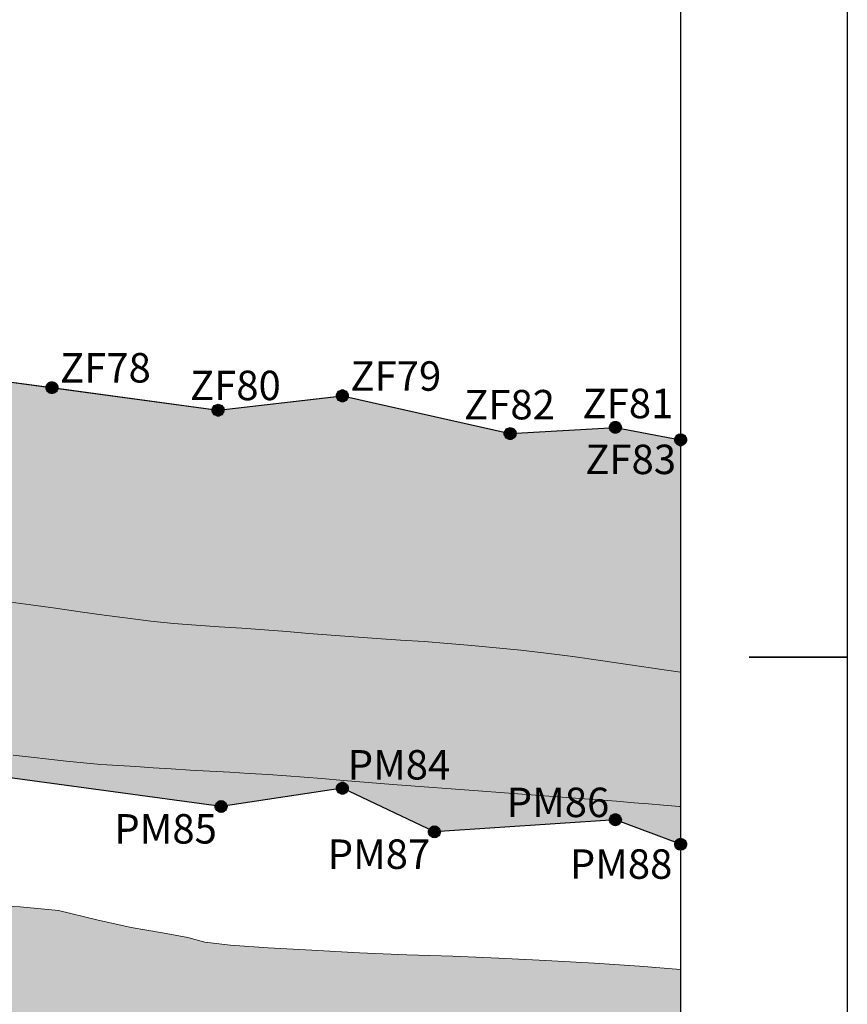
# Model space of a CAD drawing. Extents: x 442882 to 444132, y 1845005 to 1845815.
# Drawn here: x 443937 to 443979, y 1845082 to 1845132 of the extents above; entities that cross this region are included whole.
import ezdxf

# ---------------------------------------------------------------- set-up
doc = ezdxf.new("R2010")
doc.units = 0
doc.header["$MEASUREMENT"] = 0
for name, color, linetype in [('0BUFER', 7, 'Continuous'), ('0E202', 7, 'Continuous'), ('0GRAD2', 7, 'Continuous'), ('0MAR', 7, 'Continuous'), ('0MM2', 7, 'Continuous'), ('0TODAS1K', 7, 'Continuous'), ('0VERT1', 7, 'Continuous'), ('0VERT7', 7, 'Continuous'), ('1VERTICE', 7, 'Continuous'), ('1VERTICE2', 7, 'Continuous'), ('CURVA INTERMEDIA', 17, 'Continuous'), ('CURVA MAESTRA', 17, 'Continuous'), ('E202', 7, 'Continuous'), ('GRADLINE', 7, 'Continuous'), ('HOJA', 7, 'Continuous'), ('LIMITE COSTERO', 7, 'Continuous')]:
    doc.layers.add(name, color=color, linetype=linetype)
doc.styles.add('WMF-Times New Roman0', font='TIMES.TTF')

msp = doc.modelspace()

# ---------------------------------------------------------------- hatches: boundary and pattern name
at = {"linetype": 'Continuous'}
for color, points in [(254, [(443074.674, 1845237.53), (443084.036, 1845219.713), (443065.546, 1845212.51), (443053.177, 1845205.599), (443035.989, 1845197.535), (443025.245, 1845196.956), (443023.34, 1845195.014), (443024.089, 1845191.889), (443027.23, 1845190.112), (443033.942, 1845188.582), (443040.637, 1845191.868), (443050.606, 1845195.101), (443069.679, 1845195.95), (443073.412, 1845198.421), (443092.325, 1845207.336), (443112.168, 1845214.249), (443124.733, 1845220.362), (443131.637, 1845221.622), (443140.6, 1845221.346), (443141.273, 1845201.316), (443133.141, 1845201.566), (443118.748, 1845195.362), (443099.9, 1845188.796), (443076.519, 1845177.156), (443070.568, 1845175.97), (443054.2, 1845175.241), (443047.102, 1845172.356), (443056.937, 1845171.69), (443089.925, 1845171.849), (443170.507, 1845167.393), (443183.372, 1845165.011), (443191.052, 1845160.938), (443233.969, 1845159.576), (443253.137, 1845162.262), (443269.139, 1845162.162), (443292.681, 1845159.564), (443308.161, 1845154.287), (443432.41, 1845147.668), (443460.31, 1845145.427), (443478.287, 1845148.156), (443523.809, 1845148.765), (443546.133, 1845145.569), (443566.889, 1845143.681), (443581.628, 1845139.443), (443606.449, 1845136.193), (443643.807, 1845133.582), (443691.719, 1845131.779), (443709.875, 1845128.212), (443739.496, 1845126.356), (443748.113, 1845123.049), (443765.015, 1845121.615), (443772.929, 1845123.854), (443780.341, 1845124.333), (443789.923, 1845123.923), (443799.002, 1845120.455), (443805.184, 1845120.074), (443816.096, 1845120.122), (443827.506, 1845122.456), (443839.053, 1845120.607), (443849.777, 1845121.176), (443857.441, 1845120.607), (443869.819, 1845116.803), (443877.836, 1845116.052), (443882.695, 1845118.26), (443889.535, 1845119.466), (443903.69, 1845116.257), (443917.146, 1845116.558), (443923.795, 1845114.106), (443934.418, 1845114.258), (443946.733, 1845112.589), (443953.073, 1845113.32), (443961.627, 1845111.398), (443966.996, 1845111.712), (443970.323, 1845111.079), (443970.323, 1845090.461), (443966.996, 1845091.712), (443957.768, 1845091.095), (443953.073, 1845093.32), (443946.888, 1845092.385), (443931.732, 1845094.439), (443918.112, 1845093.834), (443913.673, 1845096.862), (443903.018, 1845096.172), (443893.483, 1845097.434), (443889.535, 1845099.466), (443881.807, 1845095.799), (443869.968, 1845096.46), (443864.478, 1845097.441), (443855.96, 1845100.662), (443848.296, 1845101.231), (443842.952, 1845100.448), (443836.785, 1845100.678), (443827.506, 1845102.456), (443818.746, 1845100.133), (443804.611, 1845100.071), (443794.014, 1845100.725), (443786.45, 1845104.227), (443780.003, 1845104.336), (443774.452, 1845103.912), (443769.3, 1845101.664), (443766.304, 1845101.434), (443742.784, 1845103.429), (443736.023, 1845106.66), (443707.195, 1845108.334), (443690.967, 1845111.793), (443642.733, 1845113.608), (443604.451, 1845116.284), (443577.227, 1845119.849), (443565.077, 1845123.763), (443543.684, 1845125.709), (443524.077, 1845128.767), (443478.555, 1845128.158), (443465.928, 1845125.725), (443460.098, 1845125.379), (443431.346, 1845127.696), (443306.156, 1845134.365), (443303.063, 1845134.817), (443290.418, 1845139.692), (443268.688, 1845142.167), (443255.912, 1845142.455), (443235.047, 1845139.532), (443188.121, 1845141.021), (443183.547, 1845142.183), (443176.532, 1845146.217), (443169.403, 1845147.424), (443088.821, 1845151.88), (443076.242, 1845151.99), (443056.416, 1845151.679), (443018.793, 1845154.23), (443005.951, 1845158.902), (442993.324, 1845168.081), (442988.837, 1845169.345), (442981.69, 1845168.547), (442975.313, 1845164.957), (442970.692, 1845163.386), (442954.184, 1845165.305), (442946.71, 1845162.931), (442933.537, 1845163.641), (442919.819, 1845162.757), (442905.323, 1845163.528), (442905.323, 1845183.556), (442919.706, 1845182.791), (442932.251, 1845183.6), (442944.138, 1845183.099), (442954.184, 1845185.305), (442968.062, 1845183.826), (442974.85, 1845187.341), (442978.217, 1845188.243), (442988.837, 1845189.345), (443000.164, 1845186.875), (443005.084, 1845184.258), (443006.234, 1845183.422), (443005.295, 1845185.049), (443003.34, 1845195.014), (443003.644, 1845198.487), (443006.019, 1845205.014), (443010.968, 1845210.962), (443015.245, 1845214.277), (443021.772, 1845216.652), (443031.022, 1845217.296), (443058.286, 1845231.146)]), (131, [(443724.319, 1845101.181), (443725.753, 1845101.087), (443727.051, 1845101.016), (443728.2, 1845100.969), (443729.377, 1845100.89), (443730.533, 1845100.705), (443731.461, 1845100.488), (443732.163, 1845100.314), (443732.889, 1845100.017), (443733.623, 1845099.598), (443734.346, 1845099.241), (443735.234, 1845098.859), (443736.349, 1845098.48), (443737.617, 1845098.123), (443738.866, 1845097.692), (443740.241, 1845097.344), (443741.555, 1845097), (443742.992, 1845096.694), (443744.441, 1845096.313), (443746.174, 1845095.885), (443748.045, 1845095.465), (443750.053, 1845095.068), (443752.208, 1845094.602), (443754.362, 1845094.091), (443756.247, 1845093.67), (443757.985, 1845093.318), (443759.699, 1845093.088), (443761.538, 1845092.927), (443763.574, 1845092.77), (443765.763, 1845092.636), (443767.923, 1845092.518), (443769.992, 1845092.405), (443771.955, 1845092.298), (443773.797, 1845092.182), (443775.697, 1845092.033), (443777.639, 1845091.821), (443779.506, 1845091.614), (443781.344, 1845091.422), (443783.091, 1845091.251), (443784.781, 1845091.129), (443786.518, 1845091.034), (443788.36, 1845090.934), (443790.265, 1845090.875), (443792.237, 1845090.919), (443794.245, 1845091.082), (443796.07, 1845091.225), (443797.779, 1845091.449), (443799.473, 1845091.69), (443801.385, 1845092.025), (443803.65, 1845092.447), (443806.218, 1845092.882), (443808.883, 1845093.418), (443811.635, 1845093.889), (443814.265, 1845094.351), (443816.694, 1845094.718), (443818.803, 1845095.072), (443820.723, 1845095.286), (443822.44, 1845095.389), (443823.984, 1845095.365), (443825.42, 1845095.302), (443826.779, 1845095.228), (443828.093, 1845095.156), (443829.466, 1845095.066), (443830.701, 1845094.938), (443831.966, 1845094.808), (443833.076, 1845094.612), (443834.005, 1845094.41), (443834.884, 1845094.15), (443835.488, 1845093.844), (443836.076, 1845093.509), (443836.702, 1845093.051), (443837.463, 1845092.555), (443838.181, 1845092.122), (443838.709, 1845091.806), (443839.24, 1845091.535), (443839.819, 1845091.321), (443840.495, 1845091.224), (443841.477, 1845091.17), (443842.655, 1845091.106), (443844.125, 1845091.132), (443845.668, 1845091.093), (443847.166, 1845091.057), (443848.449, 1845090.987), (443849.748, 1845090.916), (443850.924, 1845090.822), (443852.013, 1845090.505), (443853.095, 1845090.067), (443854.171, 1845089.524), (443855.038, 1845089.038), (443855.923, 1845088.611), (443856.737, 1845088.248), (443857.648, 1845088.017), (443858.656, 1845087.886), (443859.943, 1845087.892), (443861.317, 1845088.074), (443862.745, 1845088.435), (443863.977, 1845088.807), (443865.083, 1845089.095), (443866.208, 1845089.17), (443867.622, 1845089.275), (443869.115, 1845089.42), (443870.687, 1845089.637), (443872.133, 1845089.771), (443873.494, 1845089.727), (443874.686, 1845089.646), (443875.708, 1845089.5), (443876.667, 1845089.311), (443877.594, 1845089.094), (443878.481, 1845088.97), (443879.37, 1845088.891), (443880.458, 1845088.832), (443881.727, 1845088.778), (443882.952, 1845088.741), (443884.214, 1845088.824), (443885.205, 1845088.951), (443886.168, 1845089.111), (443887.206, 1845089.266), (443888.076, 1845089.37), (443888.925, 1845089.4), (443889.856, 1845089.243), (443890.863, 1845089.097), (443891.744, 1845088.867), (443892.654, 1845088.621), (443893.64, 1845088.355), (443894.641, 1845088.104), (443895.661, 1845087.927), (443896.806, 1845087.819), (443898.104, 1845087.733), (443899.493, 1845087.657), (443900.627, 1845087.61), (443901.548, 1845087.56), (443902.606, 1845087.518), (443903.88, 1845087.554), (443905.496, 1845087.738), (443907.21, 1845088.054), (443908.818, 1845088.39), (443910.27, 1845088.629), (443911.371, 1845088.811), (443912.402, 1845088.831), (443913.411, 1845088.73), (443914.193, 1845088.627), (443914.795, 1845088.549), (443915.333, 1845088.413), (443915.965, 1845088.061), (443916.708, 1845087.521), (443917.598, 1845086.897), (443918.476, 1845086.349), (443919.427, 1845085.994), (443920.542, 1845085.888), (443921.704, 1845085.81), (443923.003, 1845085.754), (443924.47, 1845085.704), (443926.034, 1845085.785), (443927.758, 1845086.009), (443929.647, 1845086.482), (443931.402, 1845087.007), (443933.101, 1845087.323), (443934.845, 1845087.364), (443936.643, 1845087.281), (443938.601, 1845087.083), (443940.559, 1845086.613), (443942.31, 1845086.215), (443943.901, 1845085.946), (443945.19, 1845085.709), (443946.056, 1845085.48), (443947.365, 1845085.318), (443949.282, 1845085.183), (443951.517, 1845085.061), (443953.948, 1845084.929), (443956.366, 1845084.827), (443958.71, 1845084.76), (443961.052, 1845084.662), (443963.454, 1845084.531), (443965.93, 1845084.396), (443968.225, 1845084.256), (443970.323, 1845084.083), (443970.323, 1845040.685), (442905.323, 1845040.685), (442905.323, 1845121.354), (442905.323, 1845121.393), (442905.323, 1845153.478), (442905.841, 1845153.361), (442907.602, 1845153.193), (442909.364, 1845153.081), (442910.913, 1845153.007), (442912.461, 1845152.934), (442913.865, 1845152.867), (442915.304, 1845152.771), (442916.885, 1845152.639), (442918.825, 1845152.462), (442920.766, 1845152.285), (442922.488, 1845152.089), (442923.991, 1845151.819), (442925.199, 1845151.421), (442926.046, 1845151.011), (442926.926, 1845150.543), (442927.908, 1845149.957), (442929.1, 1845149.219), (442930.615, 1845148.436), (442932.345, 1845147.644), (442934.234, 1845147.128), (442935.999, 1845147.073), (442937.662, 1845147.136), (442938.966, 1845147.245), (442939.733, 1845147.436), (442940.287, 1845147.694), (442940.811, 1845148.095), (442941.523, 1845148.658), (442942.383, 1845149.299), (442943.43, 1845150.074), (442944.587, 1845150.871), (442945.769, 1845151.44), (442947.13, 1845152.001), (442948.444, 1845152.308), (442949.709, 1845152.362), (442951.114, 1845152.295), (442952.623, 1845152.167), (442954.135, 1845152.095), (442955.503, 1845152.03), (442957.09, 1845152.012), (442958.893, 1845151.983), (442961.028, 1845152.109), (442963.174, 1845152.462), (442965.228, 1845153.16), (442967.114, 1845154.122), (442968.954, 1845154.887), (442970.423, 1845155.415), (442971.558, 1845155.759), (442972.73, 1845156.129), (442973.937, 1845156.47), (442975.205, 1845156.58), (442976.429, 1845156.522), (442977.617, 1845156.466), (442978.877, 1845156.406), (442980.354, 1845156.336), (442981.83, 1845156.266), (442983.378, 1845156.193), (442984.71, 1845156.13), (442985.465, 1845156.065), (442986.109, 1845155.95), (442987.112, 1845155.788), (442988.146, 1845155.54), (442989.43, 1845155.224), (442991.002, 1845154.894), (442992.791, 1845154.553), (442994.401, 1845154.278), (442996.009, 1845153.946), (442997.648, 1845153.499), (442998.985, 1845152.782), (443000.173, 1845151.959), (443001.483, 1845151.414), (443002.725, 1845150.985), (443003.963, 1845150.444), (443005.193, 1845149.76), (443006.353, 1845149.108), (443007.637, 1845148.792), (443009.077, 1845148.724), (443010.661, 1845148.649), (443012.174, 1845148.577), (443013.65, 1845148.507), (443015.09, 1845148.439), (443016.026, 1845148.394), (443023.657, 1845146.47), (443025.093, 1845146.317), (443026.525, 1845146.078), (443028.063, 1845145.778), (443029.633, 1845145.419), (443031.196, 1845144.891), (443032.781, 1845144.077), (443034.469, 1845143.144), (443036.289, 1845141.95), (443038.092, 1845141.154), (443039.576, 1845140.487), (443040.964, 1845140.08), (443042.213, 1845139.794), (443043.648, 1845139.612), (443045.015, 1845139.519), (443046.239, 1845139.461), (443047.427, 1845139.405), (443048.867, 1845139.337), (443050.379, 1845139.265), (443051.747, 1845139.2), (443053.116, 1845139.135), (443054.412, 1845139.074), (443055.49, 1845138.994), (443056.533, 1845138.916), (443057.468, 1845138.844), (443058.296, 1845138.804), (443059.016, 1845138.77), (443059.52, 1845138.746), (443060.564, 1845138.697), (443061.104, 1845138.671), (443066.545, 1845138.499), (443092.485, 1845136.227), (443094.996, 1845136.09), (443097.55, 1845136.014), (443100.185, 1845135.964), (443102.861, 1845135.913), (443105.373, 1845135.807), (443107.846, 1845135.704), (443110.396, 1845135.565), (443112.907, 1845135.428), (443115.581, 1845135.345), (443118.743, 1845135.425), (443121.91, 1845135.598), (443124.977, 1845136.123), (443127.77, 1845136.758), (443130.053, 1845136.854), (443132.084, 1845136.711), (443134.073, 1845136.54), (443135.704, 1845136.388), (443137.095, 1845136.249), (443138.326, 1845136.088), (443139.393, 1845135.872), (443140.341, 1845135.663), (443141.213, 1845135.521), (443142.603, 1845135.351), (443144.755, 1845135.234), (443146.945, 1845135.083), (443148.494, 1845134.904), (443149.44, 1845134.664), (443150.104, 1845134.376), (443150.609, 1845134.096), (443151.801, 1845133.968), (443152.631, 1845133.797), (443153.934, 1845133.506), (443155.995, 1845133.173), (443158.296, 1845132.859), (443160.479, 1845132.582), (443162.302, 1845132.294), (443163.803, 1845131.96), (443165.174, 1845131.445), (443166.541, 1845130.867), (443167.951, 1845130.318), (443169.477, 1845129.731), (443171.131, 1845129.263), (443172.758, 1845129.049), (443173.99, 1845128.918), (443175.064, 1845128.828), (443176.218, 1845128.734), (443177.414, 1845128.669), (443178.61, 1845128.604), (443179.765, 1845128.541), (443180.483, 1845128.502), (443181.559, 1845128.443), (443182.515, 1845128.391), (443183.99, 1845128.31), (443185.863, 1845128.208), (443188.5, 1845128.19), (443191.86, 1845128.227), (443195.419, 1845128.254), (443198.848, 1845128.098), (443202.036, 1845127.924), (443205.105, 1845127.757), (443208.373, 1845127.579), (443212.116, 1845127.312), (443216.5, 1845127.073), (443220.645, 1845126.847), (443223.993, 1845126.664), (443226.304, 1845126.538), (443227.659, 1845126.464), (443228.377, 1845126.425), (443229.293, 1845126.375), (443230.728, 1845126.297), (443231.648, 1845126.31), (443232.927, 1845126.303), (443234.088, 1845126.334), (443235.69, 1845126.404), (443237.577, 1845126.553), (443239.627, 1845126.756), (443241.793, 1845126.89), (443243.991, 1845126.896), (443246.223, 1845126.774), (443248.417, 1845126.686), (443250.571, 1845126.6), (443252.57, 1845126.617), (443254.648, 1845126.598), (443256.642, 1845126.521), (443258.474, 1845126.389), (443260.146, 1845126.267), (443261.773, 1845126.052), (443263.395, 1845125.743), (443264.815, 1845125.383), (443266.232, 1845124.99), (443267.801, 1845124.433), (443269.648, 1845123.86), (443272.019, 1845123.353), (443274.4, 1845123.034), (443276.431, 1845122.892), (443277.987, 1845122.839), (443279.146, 1845122.839), (443280.194, 1845123.002), (443281.61, 1845123.302), (443283.633, 1845123.758), (443286.105, 1845124.379), (443288.667, 1845125.184), (443291.051, 1845125.652), (443292.93, 1845125.644), (443294.326, 1845125.599), (443295.484, 1845125.567), (443296.56, 1845125.509), (443297.795, 1845125.441), (443299.07, 1845125.372), (443300.585, 1845125.289), (443302.059, 1845125.209), (443303.096, 1845125.152), (443303.694, 1845125.12), (443304.662, 1845125.287), (443305.355, 1845125.533), (443306.214, 1845125.895), (443307.364, 1845126.462), (443308.953, 1845127.005), (443310.599, 1845127.135), (443311.992, 1845127.028), (443313.059, 1845126.812), (443314.047, 1845126.601), (443315.39, 1845126.307), (443317.212, 1845125.988), (443319.322, 1845125.841), (443321.554, 1845125.719), (443323.746, 1845125.6), (443325.817, 1845125.456), (443327.69, 1845125.353), (443329.641, 1845125.216), (443331.59, 1845125.046), (443356.606, 1845121.259), (443357.958, 1845121.122), (443358.83, 1845120.98), (443360.01, 1845120.633), (443361.785, 1845120.19), (443364.079, 1845119.75), (443366.422, 1845119.465), (443368.17, 1845119.275), (443369.404, 1845119.176), (443370.361, 1845119.124), (443371.04, 1845119.118), (443371.546, 1845118.87), (443372.01, 1845118.593), (443372.799, 1845118.393), (443373.75, 1845118.247), (443375.022, 1845118.114), (443376.615, 1845117.996), (443378.169, 1845117.911), (443379.803, 1845117.822), (443381.716, 1845117.718), (443383.709, 1845117.609), (443385.542, 1845117.509), (443387.261, 1845117.51), (443388.943, 1845117.576), (443390.714, 1845117.794), (443392.368, 1845118.081), (443393.747, 1845118.447), (443395.054, 1845118.942), (443396.365, 1845119.532), (443397.505, 1845119.91), (443398.551, 1845120.042), (443399.674, 1845120.106), (443400.885, 1845120.324), (443402.144, 1845120.696), (443403.529, 1845121.155), (443404.984, 1845121.454), (443406.344, 1845121.474), (443407.822, 1845121.456), (443409.297, 1845121.376), (443410.811, 1845121.293), (443412.164, 1845121.188), (443413.476, 1845121.054), (443414.743, 1845120.827), (443416.008, 1845120.569), (443417.32, 1845120.435), (443418.793, 1845120.323), (443420.345, 1845120.207), (443421.898, 1845120.091), (443423.688, 1845119.93), (443425.474, 1845119.707), (443427.171, 1845119.3), (443428.726, 1845118.491), (443430.279, 1845117.651), (443431.808, 1845117.095), (443433.149, 1845116.77), (443434.339, 1845116.611), (443435.414, 1845116.521), (443436.727, 1845116.418), (443438.202, 1845116.338), (443439.794, 1845116.219), (443441.387, 1845116.101), (443443.099, 1845115.976), (443444.572, 1845115.864), (443445.488, 1845115.814), (443445.526, 1845115.781), (443455.048, 1845113.262), (443457.446, 1845113.016), (443460.092, 1845112.819), (443462.858, 1845113.226), (443465.658, 1845114.179), (443468.354, 1845114.784), (443470.953, 1845115.137), (443473.622, 1845115.293), (443476.323, 1845115.318), (443479.071, 1845115.436), (443481.855, 1845115.488), (443484.764, 1845115.565), (443487.753, 1845115.604), (443490.692, 1845115.517), (443493.632, 1845115.431), (443496.423, 1845115.579), (443499.211, 1845115.695), (443501.992, 1845115.682), (443504.807, 1845115.571), (443507.814, 1845115.255), (443510.875, 1845114.484), (443513.543, 1845113.32), (443516.085, 1845112.098), (443518.646, 1845111.198), (443521.269, 1845110.616), (443523.979, 1845110.125), (443526.896, 1845109.685), (443530.109, 1845109.388), (443533.652, 1845109.135), (443537.563, 1845108.892), (443541.84, 1845108.593), (443546.073, 1845108.264), (443550.101, 1845107.917), (443554.01, 1845107.641), (443558.121, 1845107.32), (443562.192, 1845107.002), (443566.425, 1845106.674), (443570.459, 1845106.422), (443574.493, 1845106.171), (443578.282, 1845105.935), (443582.031, 1845105.701), (443585.535, 1845105.482), (443589.039, 1845105.264), (443592.828, 1845105.028), (443596.699, 1845104.786), (443600.61, 1845104.543), (443604.44, 1845104.304), (443608.152, 1845104.137), (443611.823, 1845103.973), (443615.777, 1845103.758), (443619.978, 1845103.561), (443624.664, 1845103.269), (443629.512, 1845102.966), (443634.361, 1845102.664), (443638.517, 1845102.405), (443642.023, 1845102.219), (443644.997, 1845102.033), (443647.605, 1845101.871), (443649.85, 1845101.795), (443652.134, 1845101.685), (443654.906, 1845101.544), (443657.718, 1845101.369), (443660.081, 1845101.222), (443662.819, 1845101.18), (443665.963, 1845100.437), (443669.438, 1845099.093), (443673.13, 1845097.961), (443676.641, 1845097.194), (443680.29, 1845096.677), (443683.91, 1845096.355), (443687.537, 1845096.129), (443691, 1845095.913), (443694.18, 1845095.747), (443697.423, 1845095.931), (443700.612, 1845096.57), (443704.182, 1845097.41), (443707.456, 1845098.752), (443710.35, 1845099.892), (443712.918, 1845100.408), (443715.266, 1845100.68), (443717.285, 1845100.909)]), (174, [(443938.26, 1845113.44), (443938.21, 1845113.44), (443938.16, 1845113.45), (443938.11, 1845113.48), (443938.07, 1845113.51), (443938.03, 1845113.54), (443938, 1845113.59), (443937.98, 1845113.63), (443937.97, 1845113.68), (443937.96, 1845113.74), (443937.97, 1845113.79), (443937.98, 1845113.84), (443938, 1845113.89), (443938.03, 1845113.93), (443938.07, 1845113.97), (443938.11, 1845114), (443938.16, 1845114.02), (443938.21, 1845114.03), (443938.26, 1845114.04), (443938.31, 1845114.03), (443938.37, 1845114.02), (443938.41, 1845114), (443938.46, 1845113.97), (443938.49, 1845113.93), (443938.52, 1845113.89), (443938.54, 1845113.84), (443938.56, 1845113.79), (443938.56, 1845113.74), (443938.56, 1845113.68), (443938.54, 1845113.63), (443938.52, 1845113.59), (443938.49, 1845113.54), (443938.46, 1845113.51), (443938.41, 1845113.48), (443938.37, 1845113.45), (443938.31, 1845113.44)]), (174, [(443953.07, 1845113.02), (443953.02, 1845113.02), (443952.97, 1845113.04), (443952.92, 1845113.06), (443952.88, 1845113.09), (443952.84, 1845113.13), (443952.81, 1845113.17), (443952.79, 1845113.22), (443952.78, 1845113.27), (443952.77, 1845113.32), (443952.78, 1845113.37), (443952.79, 1845113.42), (443952.81, 1845113.47), (443952.84, 1845113.51), (443952.88, 1845113.55), (443952.92, 1845113.58), (443952.97, 1845113.6), (443953.02, 1845113.62), (443953.07, 1845113.62), (443953.13, 1845113.62), (443953.18, 1845113.6), (443953.22, 1845113.58), (443953.27, 1845113.55), (443953.3, 1845113.51), (443953.33, 1845113.47), (443953.35, 1845113.42), (443953.37, 1845113.37), (443953.37, 1845113.32), (443953.37, 1845113.27), (443953.35, 1845113.22), (443953.33, 1845113.17), (443953.3, 1845113.13), (443953.27, 1845113.09), (443953.22, 1845113.06), (443953.18, 1845113.04), (443953.13, 1845113.02)]), (174, [(443946.73, 1845112.29), (443946.68, 1845112.29), (443946.63, 1845112.31), (443946.58, 1845112.33), (443946.54, 1845112.36), (443946.5, 1845112.4), (443946.47, 1845112.44), (443946.45, 1845112.49), (443946.44, 1845112.54), (443946.43, 1845112.59), (443946.44, 1845112.64), (443946.45, 1845112.69), (443946.47, 1845112.74), (443946.5, 1845112.78), (443946.54, 1845112.82), (443946.58, 1845112.85), (443946.63, 1845112.87), (443946.68, 1845112.88), (443946.73, 1845112.89), (443946.79, 1845112.88), (443946.84, 1845112.87), (443946.88, 1845112.85), (443946.93, 1845112.82), (443946.96, 1845112.78), (443946.99, 1845112.74), (443947.02, 1845112.69), (443947.03, 1845112.64), (443947.03, 1845112.59), (443947.03, 1845112.54), (443947.01, 1845112.49), (443946.99, 1845112.44), (443946.96, 1845112.4), (443946.93, 1845112.36), (443946.88, 1845112.33), (443946.84, 1845112.31), (443946.79, 1845112.29)]), (174, [(443967, 1845111.41), (443966.94, 1845111.42), (443966.89, 1845111.43), (443966.85, 1845111.45), (443966.8, 1845111.48), (443966.77, 1845111.52), (443966.74, 1845111.56), (443966.71, 1845111.61), (443966.7, 1845111.66), (443966.7, 1845111.71), (443966.7, 1845111.76), (443966.71, 1845111.81), (443966.74, 1845111.86), (443966.77, 1845111.9), (443966.8, 1845111.94), (443966.85, 1845111.97), (443966.89, 1845111.99), (443966.94, 1845112.01), (443967, 1845112.01), (443967.05, 1845112.01), (443967.1, 1845111.99), (443967.15, 1845111.97), (443967.19, 1845111.94), (443967.23, 1845111.9), (443967.26, 1845111.86), (443967.28, 1845111.81), (443967.29, 1845111.76), (443967.3, 1845111.71), (443967.29, 1845111.66), (443967.28, 1845111.61), (443967.26, 1845111.56), (443967.23, 1845111.52), (443967.19, 1845111.48), (443967.15, 1845111.45), (443967.1, 1845111.43), (443967.05, 1845111.42)]), (174, [(443961.63, 1845111.1), (443961.58, 1845111.1), (443961.52, 1845111.12), (443961.48, 1845111.14), (443961.43, 1845111.17), (443961.4, 1845111.2), (443961.37, 1845111.25), (443961.35, 1845111.3), (443961.33, 1845111.35), (443961.33, 1845111.4), (443961.33, 1845111.45), (443961.35, 1845111.5), (443961.37, 1845111.55), (443961.4, 1845111.59), (443961.43, 1845111.63), (443961.48, 1845111.66), (443961.52, 1845111.68), (443961.58, 1845111.69), (443961.63, 1845111.7), (443961.68, 1845111.69), (443961.73, 1845111.68), (443961.78, 1845111.66), (443961.82, 1845111.63), (443961.86, 1845111.59), (443961.89, 1845111.55), (443961.91, 1845111.5), (443961.92, 1845111.45), (443961.93, 1845111.4), (443961.92, 1845111.35), (443961.91, 1845111.3), (443961.89, 1845111.25), (443961.86, 1845111.2), (443961.82, 1845111.17), (443961.78, 1845111.14), (443961.73, 1845111.12), (443961.68, 1845111.1)]), (174, [(443970.32, 1845110.78), (443970.27, 1845110.78), (443970.22, 1845110.8), (443970.17, 1845110.82), (443970.13, 1845110.85), (443970.09, 1845110.89), (443970.06, 1845110.93), (443970.04, 1845110.98), (443970.03, 1845111.03), (443970.02, 1845111.08), (443970.03, 1845111.13), (443970.04, 1845111.18), (443970.06, 1845111.23), (443970.09, 1845111.27), (443970.13, 1845111.31), (443970.17, 1845111.34), (443970.22, 1845111.36), (443970.27, 1845111.37), (443970.32, 1845111.38), (443970.37, 1845111.37), (443970.43, 1845111.36), (443970.47, 1845111.34), (443970.52, 1845111.31), (443970.55, 1845111.27), (443970.58, 1845111.23), (443970.6, 1845111.18), (443970.62, 1845111.13), (443970.62, 1845111.08), (443970.62, 1845111.03), (443970.6, 1845110.98), (443970.58, 1845110.93), (443970.55, 1845110.89), (443970.52, 1845110.85), (443970.47, 1845110.82), (443970.43, 1845110.8), (443970.37, 1845110.78)]), (174, [(443953.07, 1845093.02), (443953.02, 1845093.02), (443952.97, 1845093.04), (443952.92, 1845093.06), (443952.88, 1845093.09), (443952.84, 1845093.13), (443952.81, 1845093.17), (443952.79, 1845093.22), (443952.78, 1845093.27), (443952.77, 1845093.32), (443952.78, 1845093.37), (443952.79, 1845093.42), (443952.81, 1845093.47), (443952.84, 1845093.51), (443952.88, 1845093.55), (443952.92, 1845093.58), (443952.97, 1845093.6), (443953.02, 1845093.62), (443953.07, 1845093.62), (443953.13, 1845093.62), (443953.18, 1845093.6), (443953.22, 1845093.58), (443953.27, 1845093.55), (443953.3, 1845093.51), (443953.33, 1845093.47), (443953.35, 1845093.42), (443953.37, 1845093.37), (443953.37, 1845093.32), (443953.37, 1845093.27), (443953.35, 1845093.22), (443953.33, 1845093.17), (443953.3, 1845093.13), (443953.27, 1845093.09), (443953.22, 1845093.06), (443953.18, 1845093.04), (443953.13, 1845093.02)]), (174, [(443946.89, 1845092.08), (443946.84, 1845092.09), (443946.79, 1845092.1), (443946.74, 1845092.13), (443946.7, 1845092.16), (443946.66, 1845092.19), (443946.63, 1845092.24), (443946.61, 1845092.28), (443946.59, 1845092.33), (443946.59, 1845092.39), (443946.59, 1845092.44), (443946.61, 1845092.49), (443946.63, 1845092.53), (443946.66, 1845092.58), (443946.7, 1845092.61), (443946.74, 1845092.64), (443946.79, 1845092.67), (443946.84, 1845092.68), (443946.89, 1845092.69), (443946.94, 1845092.68), (443946.99, 1845092.67), (443947.04, 1845092.64), (443947.08, 1845092.61), (443947.12, 1845092.58), (443947.15, 1845092.53), (443947.17, 1845092.49), (443947.18, 1845092.44), (443947.19, 1845092.39), (443947.18, 1845092.33), (443947.17, 1845092.28), (443947.15, 1845092.24), (443947.12, 1845092.19), (443947.08, 1845092.16), (443947.04, 1845092.13), (443946.99, 1845092.1), (443946.94, 1845092.09)]), (174, [(443967, 1845091.41), (443966.94, 1845091.42), (443966.89, 1845091.43), (443966.85, 1845091.45), (443966.8, 1845091.48), (443966.77, 1845091.52), (443966.74, 1845091.56), (443966.71, 1845091.61), (443966.7, 1845091.66), (443966.7, 1845091.71), (443966.7, 1845091.76), (443966.71, 1845091.81), (443966.74, 1845091.86), (443966.77, 1845091.9), (443966.8, 1845091.94), (443966.85, 1845091.97), (443966.89, 1845091.99), (443966.94, 1845092.01), (443967, 1845092.01), (443967.05, 1845092.01), (443967.1, 1845091.99), (443967.15, 1845091.97), (443967.19, 1845091.94), (443967.23, 1845091.9), (443967.26, 1845091.86), (443967.28, 1845091.81), (443967.29, 1845091.76), (443967.3, 1845091.71), (443967.29, 1845091.66), (443967.28, 1845091.61), (443967.26, 1845091.56), (443967.23, 1845091.52), (443967.19, 1845091.48), (443967.15, 1845091.45), (443967.1, 1845091.43), (443967.05, 1845091.42)]), (174, [(443957.77, 1845090.79), (443957.72, 1845090.8), (443957.67, 1845090.81), (443957.62, 1845090.84), (443957.58, 1845090.87), (443957.54, 1845090.9), (443957.51, 1845090.95), (443957.49, 1845090.99), (443957.47, 1845091.04), (443957.47, 1845091.09), (443957.47, 1845091.15), (443957.49, 1845091.2), (443957.51, 1845091.24), (443957.54, 1845091.29), (443957.58, 1845091.32), (443957.62, 1845091.35), (443957.67, 1845091.38), (443957.72, 1845091.39), (443957.77, 1845091.4), (443957.82, 1845091.39), (443957.87, 1845091.38), (443957.92, 1845091.35), (443957.96, 1845091.32), (443958, 1845091.29), (443958.03, 1845091.24), (443958.05, 1845091.2), (443958.06, 1845091.15), (443958.07, 1845091.09), (443958.06, 1845091.04), (443958.05, 1845090.99), (443958.03, 1845090.95), (443958, 1845090.9), (443957.96, 1845090.87), (443957.92, 1845090.84), (443957.87, 1845090.81), (443957.82, 1845090.8)]), (174, [(443970.32, 1845090.16), (443970.27, 1845090.17), (443970.22, 1845090.18), (443970.17, 1845090.2), (443970.13, 1845090.23), (443970.09, 1845090.27), (443970.06, 1845090.31), (443970.04, 1845090.36), (443970.03, 1845090.41), (443970.02, 1845090.46), (443970.03, 1845090.51), (443970.04, 1845090.56), (443970.06, 1845090.61), (443970.09, 1845090.65), (443970.13, 1845090.69), (443970.17, 1845090.72), (443970.22, 1845090.74), (443970.27, 1845090.76), (443970.32, 1845090.76), (443970.37, 1845090.76), (443970.43, 1845090.74), (443970.47, 1845090.72), (443970.52, 1845090.69), (443970.55, 1845090.65), (443970.58, 1845090.61), (443970.6, 1845090.56), (443970.62, 1845090.51), (443970.62, 1845090.46), (443970.62, 1845090.41), (443970.6, 1845090.36), (443970.58, 1845090.31), (443970.55, 1845090.27), (443970.52, 1845090.23), (443970.47, 1845090.2), (443970.43, 1845090.18), (443970.37, 1845090.17)])]:
    msp.add_hatch(color=color, dxfattribs=at).paths.add_polyline_path(points)

# ---------------------------------------------------------------- linework, layer by layer
at = {"layer": '0BUFER'}
msp.add_lwpolyline([(443882.695, 1845118.26), (443889.535, 1845119.466), (443903.69, 1845116.257), (443917.146, 1845116.558), (443923.795, 1845114.106), (443934.418, 1845114.258), (443946.733, 1845112.589), (443953.073, 1845113.32), (443961.627, 1845111.398), (443966.996, 1845111.712), (443970.323, 1845111.079), (443970.323, 1845090.461), (443966.996, 1845091.712), (443957.768, 1845091.095), (443953.073, 1845093.32), (443946.888, 1845092.385), (443931.732, 1845094.439), (443918.112, 1845093.834), (443913.673, 1845096.862), (443903.018, 1845096.172), (443893.483, 1845097.434), (443889.535, 1845099.466), (443881.807, 1845095.799)], dxfattribs=at)
at = {"layer": '0E202', "linetype": 'Continuous', "lineweight": 20, "ltscale": 0.5}
for points in [[(443934.42, 1845114.26), (443938.26, 1845113.74)], [(443938.26, 1845113.74), (443946.73, 1845112.59)], [(443946.73, 1845112.59), (443953.07, 1845113.32)], [(443953.07, 1845113.32), (443961.63, 1845111.4)], [(443961.63, 1845111.4), (443967, 1845111.71)], [(443967, 1845111.71), (443970.32, 1845111.08)]]:
    msp.add_lwpolyline(points, dxfattribs=at)
at = {"layer": '0GRAD2'}
msp.add_line((443978.823, 1845787.185), (443978.823, 1845032.185), dxfattribs=at)
msp.add_lwpolyline([(442907.2, 1845778.685), (443968.453, 1845778.685), (443970.323, 1845778.685), (443970.323, 1845171.564), (443970.323, 1845040.685), (442905.323, 1845040.685), (442905.323, 1845121.354), (442905.323, 1845121.393), (442905.323, 1845778.685), (442907.192, 1845778.685), (442907.2, 1845778.685)], dxfattribs=at)
at = {"layer": '0MAR'}
msp.add_lwpolyline([(443970.323, 1845084.083), (443970.323, 1845040.685), (442905.323, 1845040.685), (442905.323, 1845121.354), (442905.323, 1845121.393), (442905.323, 1845153.478)], dxfattribs=at)
at = {"layer": '0MM2', "linetype": 'Continuous', "lineweight": 20, "ltscale": 0.09}
for points in [[(443931.73, 1845094.44), (443946.89, 1845092.39)], [(443946.89, 1845092.39), (443953.07, 1845093.32)], [(443953.07, 1845093.32), (443957.77, 1845091.09)], [(443957.77, 1845091.09), (443967, 1845091.71)], [(443967, 1845091.71), (443970.32, 1845090.46)]]:
    msp.add_lwpolyline(points, dxfattribs=at)
at = {"layer": '0TODAS1K', "elevation": 0.005}
msp.add_lwpolyline([(443970.323, 1845084.083), (443970.323, 1845040.685), (442905.323, 1845040.685), (442905.323, 1845121.354), (442905.323, 1845121.393), (442905.323, 1845153.478)], dxfattribs=at)
at = {"layer": '0VERT1', "color": 174}
for points in [[(443953.07, 1845093.02), (443953.02, 1845093.02), (443952.97, 1845093.04), (443952.92, 1845093.06), (443952.88, 1845093.09), (443952.84, 1845093.13), (443952.81, 1845093.17), (443952.79, 1845093.22), (443952.78, 1845093.27), (443952.77, 1845093.32), (443952.78, 1845093.37), (443952.79, 1845093.42), (443952.81, 1845093.47), (443952.84, 1845093.51), (443952.88, 1845093.55), (443952.92, 1845093.58), (443952.97, 1845093.6), (443953.02, 1845093.62), (443953.07, 1845093.62), (443953.13, 1845093.62), (443953.18, 1845093.6), (443953.22, 1845093.58), (443953.27, 1845093.55), (443953.3, 1845093.51), (443953.33, 1845093.47), (443953.35, 1845093.42), (443953.37, 1845093.37), (443953.37, 1845093.32), (443953.37, 1845093.27), (443953.35, 1845093.22), (443953.33, 1845093.17), (443953.3, 1845093.13), (443953.27, 1845093.09), (443953.22, 1845093.06), (443953.18, 1845093.04), (443953.13, 1845093.02), (443953.07, 1845093.02)], [(443946.89, 1845092.08), (443946.84, 1845092.09), (443946.79, 1845092.1), (443946.74, 1845092.13), (443946.7, 1845092.16), (443946.66, 1845092.19), (443946.63, 1845092.24), (443946.61, 1845092.28), (443946.59, 1845092.33), (443946.59, 1845092.39), (443946.59, 1845092.44), (443946.61, 1845092.49), (443946.63, 1845092.53), (443946.66, 1845092.58), (443946.7, 1845092.61), (443946.74, 1845092.64), (443946.79, 1845092.67), (443946.84, 1845092.68), (443946.89, 1845092.69), (443946.94, 1845092.68), (443946.99, 1845092.67), (443947.04, 1845092.64), (443947.08, 1845092.61), (443947.12, 1845092.58), (443947.15, 1845092.53), (443947.17, 1845092.49), (443947.18, 1845092.44), (443947.19, 1845092.39), (443947.18, 1845092.33), (443947.17, 1845092.28), (443947.15, 1845092.24), (443947.12, 1845092.19), (443947.08, 1845092.16), (443947.04, 1845092.13), (443946.99, 1845092.1), (443946.94, 1845092.09), (443946.89, 1845092.08)], [(443967, 1845091.41), (443966.94, 1845091.42), (443966.89, 1845091.43), (443966.85, 1845091.45), (443966.8, 1845091.48), (443966.77, 1845091.52), (443966.74, 1845091.56), (443966.71, 1845091.61), (443966.7, 1845091.66), (443966.7, 1845091.71), (443966.7, 1845091.76), (443966.71, 1845091.81), (443966.74, 1845091.86), (443966.77, 1845091.9), (443966.8, 1845091.94), (443966.85, 1845091.97), (443966.89, 1845091.99), (443966.94, 1845092.01), (443967, 1845092.01), (443967.05, 1845092.01), (443967.1, 1845091.99), (443967.15, 1845091.97), (443967.19, 1845091.94), (443967.23, 1845091.9), (443967.26, 1845091.86), (443967.28, 1845091.81), (443967.29, 1845091.76), (443967.3, 1845091.71), (443967.29, 1845091.66), (443967.28, 1845091.61), (443967.26, 1845091.56), (443967.23, 1845091.52), (443967.19, 1845091.48), (443967.15, 1845091.45), (443967.1, 1845091.43), (443967.05, 1845091.42), (443967, 1845091.41)], [(443957.77, 1845090.79), (443957.72, 1845090.8), (443957.67, 1845090.81), (443957.62, 1845090.84), (443957.58, 1845090.87), (443957.54, 1845090.9), (443957.51, 1845090.95), (443957.49, 1845090.99), (443957.47, 1845091.04), (443957.47, 1845091.09), (443957.47, 1845091.15), (443957.49, 1845091.2), (443957.51, 1845091.24), (443957.54, 1845091.29), (443957.58, 1845091.32), (443957.62, 1845091.35), (443957.67, 1845091.38), (443957.72, 1845091.39), (443957.77, 1845091.4), (443957.82, 1845091.39), (443957.87, 1845091.38), (443957.92, 1845091.35), (443957.96, 1845091.32), (443958, 1845091.29), (443958.03, 1845091.24), (443958.05, 1845091.2), (443958.06, 1845091.15), (443958.07, 1845091.09), (443958.06, 1845091.04), (443958.05, 1845090.99), (443958.03, 1845090.95), (443958, 1845090.9), (443957.96, 1845090.87), (443957.92, 1845090.84), (443957.87, 1845090.81), (443957.82, 1845090.8), (443957.77, 1845090.79)], [(443970.32, 1845090.16), (443970.27, 1845090.17), (443970.22, 1845090.18), (443970.17, 1845090.2), (443970.13, 1845090.23), (443970.09, 1845090.27), (443970.06, 1845090.31), (443970.04, 1845090.36), (443970.03, 1845090.41), (443970.02, 1845090.46), (443970.03, 1845090.51), (443970.04, 1845090.56), (443970.06, 1845090.61), (443970.09, 1845090.65), (443970.13, 1845090.69), (443970.17, 1845090.72), (443970.22, 1845090.74), (443970.27, 1845090.76), (443970.32, 1845090.76), (443970.37, 1845090.76), (443970.43, 1845090.74), (443970.47, 1845090.72), (443970.52, 1845090.69), (443970.55, 1845090.65), (443970.58, 1845090.61), (443970.6, 1845090.56), (443970.62, 1845090.51), (443970.62, 1845090.46), (443970.62, 1845090.41), (443970.6, 1845090.36), (443970.58, 1845090.31), (443970.55, 1845090.27), (443970.52, 1845090.23), (443970.47, 1845090.2), (443970.43, 1845090.18), (443970.37, 1845090.17), (443970.32, 1845090.16)]]:
    msp.add_lwpolyline(points, dxfattribs=at)
at = {"layer": '0VERT7', "color": 174}
for points in [[(443938.26, 1845113.44), (443938.21, 1845113.44), (443938.16, 1845113.45), (443938.11, 1845113.48), (443938.07, 1845113.51), (443938.03, 1845113.54), (443938, 1845113.59), (443937.98, 1845113.63), (443937.97, 1845113.68), (443937.96, 1845113.74), (443937.97, 1845113.79), (443937.98, 1845113.84), (443938, 1845113.89), (443938.03, 1845113.93), (443938.07, 1845113.97), (443938.11, 1845114), (443938.16, 1845114.02), (443938.21, 1845114.03), (443938.26, 1845114.04), (443938.31, 1845114.03), (443938.37, 1845114.02), (443938.41, 1845114), (443938.46, 1845113.97), (443938.49, 1845113.93), (443938.52, 1845113.89), (443938.54, 1845113.84), (443938.56, 1845113.79), (443938.56, 1845113.74), (443938.56, 1845113.68), (443938.54, 1845113.63), (443938.52, 1845113.59), (443938.49, 1845113.54), (443938.46, 1845113.51), (443938.41, 1845113.48), (443938.37, 1845113.45), (443938.31, 1845113.44), (443938.26, 1845113.44)], [(443953.07, 1845113.02), (443953.02, 1845113.02), (443952.97, 1845113.04), (443952.92, 1845113.06), (443952.88, 1845113.09), (443952.84, 1845113.13), (443952.81, 1845113.17), (443952.79, 1845113.22), (443952.78, 1845113.27), (443952.77, 1845113.32), (443952.78, 1845113.37), (443952.79, 1845113.42), (443952.81, 1845113.47), (443952.84, 1845113.51), (443952.88, 1845113.55), (443952.92, 1845113.58), (443952.97, 1845113.6), (443953.02, 1845113.62), (443953.07, 1845113.62), (443953.13, 1845113.62), (443953.18, 1845113.6), (443953.22, 1845113.58), (443953.27, 1845113.55), (443953.3, 1845113.51), (443953.33, 1845113.47), (443953.35, 1845113.42), (443953.37, 1845113.37), (443953.37, 1845113.32), (443953.37, 1845113.27), (443953.35, 1845113.22), (443953.33, 1845113.17), (443953.3, 1845113.13), (443953.27, 1845113.09), (443953.22, 1845113.06), (443953.18, 1845113.04), (443953.13, 1845113.02), (443953.07, 1845113.02)], [(443946.73, 1845112.29), (443946.68, 1845112.29), (443946.63, 1845112.31), (443946.58, 1845112.33), (443946.54, 1845112.36), (443946.5, 1845112.4), (443946.47, 1845112.44), (443946.45, 1845112.49), (443946.44, 1845112.54), (443946.43, 1845112.59), (443946.44, 1845112.64), (443946.45, 1845112.69), (443946.47, 1845112.74), (443946.5, 1845112.78), (443946.54, 1845112.82), (443946.58, 1845112.85), (443946.63, 1845112.87), (443946.68, 1845112.88), (443946.73, 1845112.89), (443946.79, 1845112.88), (443946.84, 1845112.87), (443946.88, 1845112.85), (443946.93, 1845112.82), (443946.96, 1845112.78), (443946.99, 1845112.74), (443947.02, 1845112.69), (443947.03, 1845112.64), (443947.03, 1845112.59), (443947.03, 1845112.54), (443947.01, 1845112.49), (443946.99, 1845112.44), (443946.96, 1845112.4), (443946.93, 1845112.36), (443946.88, 1845112.33), (443946.84, 1845112.31), (443946.79, 1845112.29), (443946.73, 1845112.29)], [(443967, 1845111.41), (443966.94, 1845111.42), (443966.89, 1845111.43), (443966.85, 1845111.45), (443966.8, 1845111.48), (443966.77, 1845111.52), (443966.74, 1845111.56), (443966.71, 1845111.61), (443966.7, 1845111.66), (443966.7, 1845111.71), (443966.7, 1845111.76), (443966.71, 1845111.81), (443966.74, 1845111.86), (443966.77, 1845111.9), (443966.8, 1845111.94), (443966.85, 1845111.97), (443966.89, 1845111.99), (443966.94, 1845112.01), (443967, 1845112.01), (443967.05, 1845112.01), (443967.1, 1845111.99), (443967.15, 1845111.97), (443967.19, 1845111.94), (443967.23, 1845111.9), (443967.26, 1845111.86), (443967.28, 1845111.81), (443967.29, 1845111.76), (443967.3, 1845111.71), (443967.29, 1845111.66), (443967.28, 1845111.61), (443967.26, 1845111.56), (443967.23, 1845111.52), (443967.19, 1845111.48), (443967.15, 1845111.45), (443967.1, 1845111.43), (443967.05, 1845111.42), (443967, 1845111.41)], [(443961.63, 1845111.1), (443961.58, 1845111.1), (443961.52, 1845111.12), (443961.48, 1845111.14), (443961.43, 1845111.17), (443961.4, 1845111.2), (443961.37, 1845111.25), (443961.35, 1845111.3), (443961.33, 1845111.35), (443961.33, 1845111.4), (443961.33, 1845111.45), (443961.35, 1845111.5), (443961.37, 1845111.55), (443961.4, 1845111.59), (443961.43, 1845111.63), (443961.48, 1845111.66), (443961.52, 1845111.68), (443961.58, 1845111.69), (443961.63, 1845111.7), (443961.68, 1845111.69), (443961.73, 1845111.68), (443961.78, 1845111.66), (443961.82, 1845111.63), (443961.86, 1845111.59), (443961.89, 1845111.55), (443961.91, 1845111.5), (443961.92, 1845111.45), (443961.93, 1845111.4), (443961.92, 1845111.35), (443961.91, 1845111.3), (443961.89, 1845111.25), (443961.86, 1845111.2), (443961.82, 1845111.17), (443961.78, 1845111.14), (443961.73, 1845111.12), (443961.68, 1845111.1), (443961.63, 1845111.1)], [(443970.32, 1845110.78), (443970.27, 1845110.78), (443970.22, 1845110.8), (443970.17, 1845110.82), (443970.13, 1845110.85), (443970.09, 1845110.89), (443970.06, 1845110.93), (443970.04, 1845110.98), (443970.03, 1845111.03), (443970.02, 1845111.08), (443970.03, 1845111.13), (443970.04, 1845111.18), (443970.06, 1845111.23), (443970.09, 1845111.27), (443970.13, 1845111.31), (443970.17, 1845111.34), (443970.22, 1845111.36), (443970.27, 1845111.37), (443970.32, 1845111.38), (443970.37, 1845111.37), (443970.43, 1845111.36), (443970.47, 1845111.34), (443970.52, 1845111.31), (443970.55, 1845111.27), (443970.58, 1845111.23), (443970.6, 1845111.18), (443970.62, 1845111.13), (443970.62, 1845111.08), (443970.62, 1845111.03), (443970.6, 1845110.98), (443970.58, 1845110.93), (443970.55, 1845110.89), (443970.52, 1845110.85), (443970.47, 1845110.82), (443970.43, 1845110.8), (443970.37, 1845110.78), (443970.32, 1845110.78)]]:
    msp.add_lwpolyline(points, dxfattribs=at)
at = {"layer": 'CURVA INTERMEDIA', "color": 17, "linetype": 'Continuous', "lineweight": 9, "elevation": 1.004}
msp.add_lwpolyline([(443935.906, 1845102.837), (443937.184, 1845102.665), (443938.449, 1845102.491), (443939.701, 1845102.317), (443940.932, 1845102.146), (443942.135, 1845101.982), (443943.311, 1845101.837), (443944.466, 1845101.72), (443945.617, 1845101.628), (443946.782, 1845101.552), (443947.947, 1845101.479), (443949.096, 1845101.394), (443950.232, 1845101.303), (443951.362, 1845101.212), (443952.499, 1845101.122), (443953.657, 1845101.034), (443954.835, 1845100.951), (443956.032, 1845100.873), (443957.242, 1845100.79), (443958.459, 1845100.694), (443959.682, 1845100.588), (443960.912, 1845100.476), (443962.166, 1845100.352), (443963.463, 1845100.207), (443964.817, 1845100.036), (443966.242, 1845099.836), (443967.757, 1845099.613), (443969.372, 1845099.373), (443970.323, 1845099.236)], dxfattribs=at)
at = {"layer": 'CURVA MAESTRA', "color": 17, "linetype": 'Continuous', "lineweight": 13, "elevation": 0.005}
msp.add_lwpolyline([(443936.279, 1845094.999), (443937.197, 1845094.905), (443938.096, 1845094.803), (443938.986, 1845094.702), (443939.875, 1845094.61), (443940.762, 1845094.534), (443941.648, 1845094.474), (443942.533, 1845094.42), (443943.426, 1845094.361), (443944.346, 1845094.3), (443945.313, 1845094.243), (443946.314, 1845094.188), (443947.328, 1845094.132), (443948.327, 1845094.074), (443949.288, 1845094.01), (443950.216, 1845093.945), (443951.125, 1845093.879), (443952.019, 1845093.806), (443953.137, 1845093.706), (443955.638, 1845093.505), (443960.211, 1845093.166), (443964.72, 1845092.836), (443967.045, 1845092.659), (443967.952, 1845092.581), (443968.677, 1845092.515), (443969.454, 1845092.449), (443970.269, 1845092.391), (443970.323, 1845092.388)], dxfattribs=at)
at = {"layer": 'E202', "elevation": 0.005}
msp.add_lwpolyline([(443805.184, 1845120.074), (443816.096, 1845120.122), (443827.506, 1845122.456), (443839.053, 1845120.607), (443849.777, 1845121.176), (443857.441, 1845120.607), (443869.819, 1845116.803), (443877.836, 1845116.052), (443882.695, 1845118.26), (443889.535, 1845119.466), (443903.69, 1845116.257), (443917.146, 1845116.558), (443923.795, 1845114.106), (443934.418, 1845114.258), (443946.733, 1845112.589), (443953.073, 1845113.32), (443961.627, 1845111.398), (443966.996, 1845111.712), (443970.323, 1845111.079)], dxfattribs=at)
at = {"layer": 'GRADLINE'}
for points in [[(443973.823, 1845100), (443978.823, 1845100)], [(443978.823, 1845100), (443973.823, 1845100)]]:
    msp.add_lwpolyline(points, dxfattribs=at)
at = {"layer": 'HOJA', "elevation": 0.005}
msp.add_lwpolyline([(442907.2, 1845778.685), (443968.453, 1845778.685), (443970.323, 1845778.685), (443970.323, 1845171.564), (443970.323, 1845040.685), (442905.323, 1845040.685), (442905.323, 1845121.354), (442905.323, 1845121.393), (442905.323, 1845778.685), (442907.192, 1845778.685), (442907.2, 1845778.685)], dxfattribs=at)
at = {"layer": 'LIMITE COSTERO', "linetype": 'Continuous', "lineweight": 20, "ltscale": 0.5}
msp.add_lwpolyline([(443934.845, 1845087.364), (443936.643, 1845087.281), (443938.601, 1845087.083), (443940.559, 1845086.613), (443942.31, 1845086.215), (443943.901, 1845085.946), (443945.19, 1845085.709), (443946.056, 1845085.48), (443947.365, 1845085.318), (443949.282, 1845085.183), (443951.517, 1845085.061), (443953.948, 1845084.929), (443956.366, 1845084.827), (443958.71, 1845084.76), (443961.052, 1845084.662), (443963.454, 1845084.531), (443965.93, 1845084.396), (443968.225, 1845084.256), (443970.323, 1845084.083)], dxfattribs=at)
at = {"layer": 'LIMITE COSTERO', "linetype": 'Continuous', "lineweight": 20, "ltscale": 0.5, "elevation": 0.005}
msp.add_lwpolyline([(443934.845, 1845087.364), (443936.643, 1845087.281), (443938.601, 1845087.083), (443940.559, 1845086.613), (443942.31, 1845086.215), (443943.901, 1845085.946), (443945.19, 1845085.709), (443946.056, 1845085.48), (443947.365, 1845085.318), (443949.282, 1845085.183), (443951.517, 1845085.061), (443953.948, 1845084.929), (443956.366, 1845084.827), (443958.71, 1845084.76), (443961.052, 1845084.662), (443963.454, 1845084.531), (443965.93, 1845084.396), (443968.225, 1845084.256), (443970.323, 1845084.083)], dxfattribs=at)

# ---------------------------------------------------------------- texts
at = {"layer": '1VERTICE', "lineweight": 9, "style": 'WMF-Times New Roman0'}
for s, p in [('PM84', (443953.347, 1845093.763)), ('PM86', (443961.454, 1845091.848)), ('PM85', (443941.445, 1845090.498)), ('PM87', (443952.325, 1845089.208)), ('PM88', (443964.672, 1845088.703))]:
    msp.add_text(s, height=1.5, dxfattribs=at).set_placement(p)
at = {"layer": '1VERTICE2', "lineweight": 9, "style": 'WMF-Times New Roman0'}
for s, p in [('ZF78', (443938.67, 1845114)), ('ZF79', (443953.48, 1845113.58)), ('ZF80', (443945.298, 1845113.101)), ('ZF82', (443959.278, 1845112.121)), ('ZF81', (443965.317, 1845112.18)), ('ZF83', (443965.456, 1845109.332))]:
    msp.add_text(s, height=1.5, dxfattribs=at).set_placement(p)

doc.saveas('drawing.dxf')
